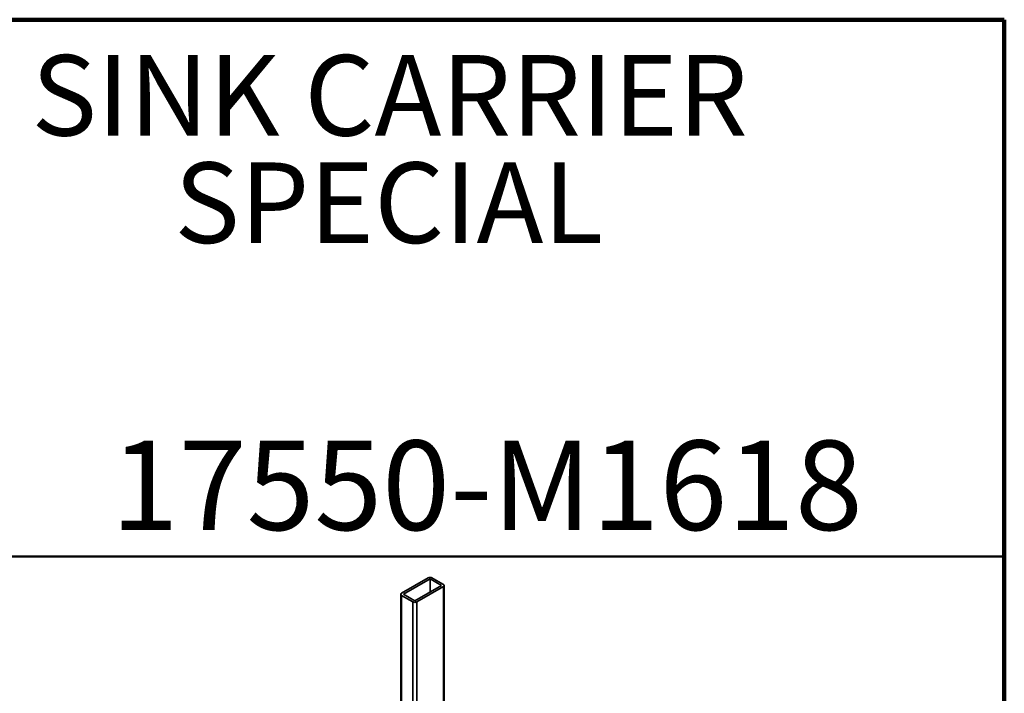
# Model space of a CAD drawing. Units: inches. Extents: x 0.1 to 8.4, y 0.1 to 10.9.
# Drawn here: x 6.1 to 8.4, y 9.4 to 10.9 of the extents above; entities that cross this region are included whole.
import ezdxf

# ---------------------------------------------------------------- set-up
doc = ezdxf.new("R2010")
doc.units = ezdxf.units.IN
doc.header["$MEASUREMENT"] = 0
doc.styles.add('SLDTEXTSTYLE0', font='TXT', dxfattribs={"width": 0.605})

# ---------------------------------------------------------------- blocks, each defined once
blk = doc.blocks.new('SW_NOTE_2')
at = {"color": 0, "linetype": 'Continuous', "lineweight": 18, "char_height": 0.1875, "attachment_point": 2, "style": 'SLDTEXTSTYLE0'}
for s, insert in [('SINK CARRIER', (0.8994, 0.2417)), ('SPECIAL', (0.8972, -0.0083))]:
    blk.add_mtext(s, dxfattribs=dict(at, insert=insert))

msp = doc.modelspace()

# ---------------------------------------------------------------- linework, layer by layer
at = {"color": 7, "linetype": 'Continuous', "lineweight": 100}
for p, q in [((8.3984375, 10.9375), (0.3984375, 10.9375)), ((8.3984375, 0.0625), (8.3984375, 10.9375))]:
    msp.add_line(p, q, dxfattribs=at)
at = {"color": 7, "linetype": 'Continuous', "lineweight": 50}
msp.add_line((0.3984375, 9.6875), (8.3984375, 9.6875), dxfattribs=at)
at = {"color": 7, "linetype": 'Continuous', "lineweight": 35}
for p, q in [((7.05816337, 9.6379039), (6.99629153, 9.60218605)), ((7.06258279, 9.63535263), (7.00071095, 9.59963477)), ((7.08909929, 9.62004498), (7.06258279, 9.63535263)), ((7.06258279, 9.63535263), (7.06258279, 9.60473733)), ((7.09351871, 9.62259625), (7.06700221, 9.6379039)), ((6.99446095, 9.59963477), (6.99446095, 9.23835197)), ((7.00071095, 9.59963477), (7.02722745, 9.58432712)), ((7.02722745, 9.58432712), (7.08909929, 9.62004498)), ((7.03164687, 9.58177585), (7.09351871, 9.6174937)), ((7.09534929, 9.18011037), (7.09534929, 9.62004498)), ((6.99629153, 9.5970835), (7.02280803, 9.58177585))]:
    msp.add_line(p, q, dxfattribs=at)
at = {"color": 8, "linetype": 'Continuous', "lineweight": 35}
for p, q in [((7.09351871, 9.6174937), (7.09351871, 9.18116715)), ((6.99629153, 9.5970835), (6.99629153, 9.2372952)), ((7.02280803, 9.58177585), (7.02280803, 9.22198755)), ((7.03164687, 9.58177585), (7.03164687, 9.216885))]:
    msp.add_line(p, q, dxfattribs=at)
at = {"color": 7, "linetype": 'Continuous', "lineweight": 35}
for centre, radius, start, end in [((7.06258279, 9.62942131), 0.00956481, 62.480539, 117.519461), ((7.09252336, 9.62004498), 0.00273856, 291.31255189, 68.68744811), ((6.99728688, 9.59963477), 0.00273856, 111.31255189, 248.68744811), ((7.02722745, 9.59025844), 0.00956481, 242.480539, 297.519461)]:
    msp.add_arc(centre, radius, start, end, dxfattribs=at)

# ---------------------------------------------------------------- block references
at = {"color": 7, "linetype": 'Continuous', "lineweight": 18}
msp.add_blockref('SW_NOTE_2', (6.06899684, 10.6134066), dxfattribs=at)

# ---------------------------------------------------------------- texts
at = {"color": 7, "linetype": 'Continuous', "lineweight": 18, "insert": (7.19472068, 9.9574813), "char_height": 0.2083333333, "attachment_point": 2, "style": 'SLDTEXTSTYLE0'}
msp.add_mtext('17550-M1618', dxfattribs=at)

doc.saveas('drawing.dxf')
